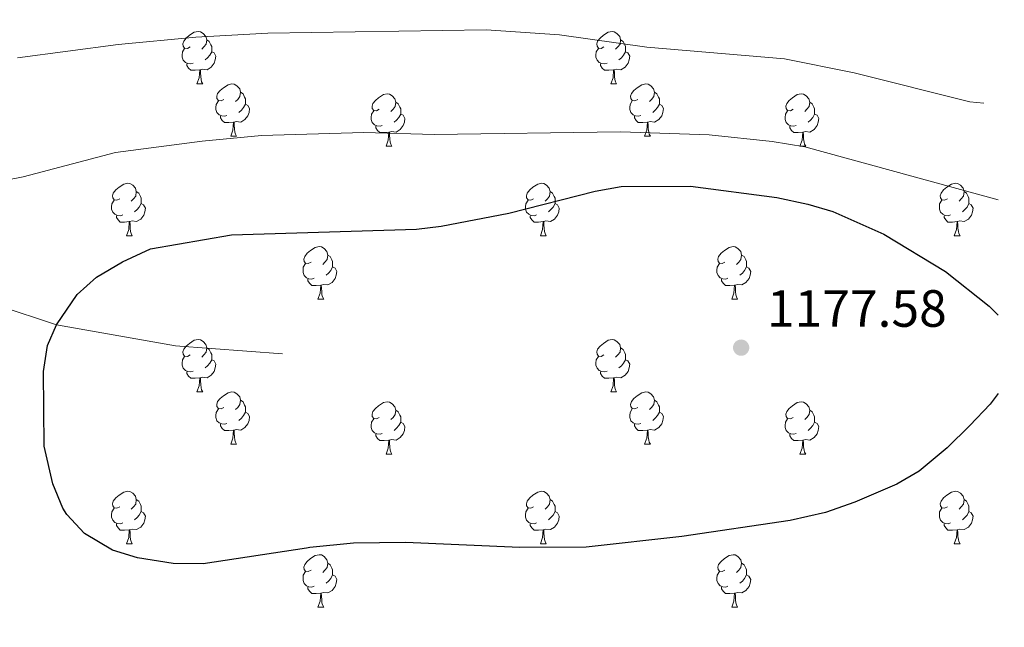
# Model space of a CAD drawing. Units: metres. Extents: x 658000 to 662523, y 723109 to 726181.
# Drawn here: x 661154 to 661343, y 724177 to 724293 of the extents above; entities that cross this region are included whole.
import ezdxf

# ---------------------------------------------------------------- set-up
doc = ezdxf.new("R2010")
doc.units = ezdxf.units.M
doc.header["$MEASUREMENT"] = 0
doc.linetypes.add('DGN Style 3', pattern=[69.594999, 49.710714, -19.884285])
for name, color, linetype, lineweight in [('Carátula', 7, 'Continuous', 5), ('Elementos auxiliares', 7, 'Continuous', 5), ('Entidades rústicas y varios', 7, 'Continuous', 5), ('Relieve y altimetría', 7, 'Continuous', 5), ('Textos de rotulación', 7, 'Continuous', 5), ('Viales y ferrocarril', 7, 'Continuous', 5)]:
    doc.layers.add(name, color=color, linetype=linetype, lineweight=lineweight)
doc.styles.add('Style-arial', font='arial.shx', dxfattribs={"bigfont": 'arialbig.shx'})

# ---------------------------------------------------------------- blocks, each defined once
blk = doc.blocks.new('5PATER')
at = {"layer": 'Relieve y altimetría', "linetype": 'Continuous', "lineweight": 5}
h = blk.add_hatch(color=250, dxfattribs=at)
edge = h.paths.add_edge_path()
edge.add_ellipse((0, 0), major_axis=(-1.1, -1.11), ratio=0.999422, start_angle=0, end_angle=360)

msp = doc.modelspace()

# ---------------------------------------------------------------- linework, layer by layer
at = {"layer": 'Carátula', "color": 7, "linetype": 'Continuous', "lineweight": 5}
msp.add_3dface([(658068.79, 723108.75), (662522.6, 723212.03), (662453.75, 726181.24), (657999.94, 726077.96)], dxfattribs=at)
at = {"layer": 'Elementos auxiliares', "color": 250, "linetype": 'Continuous', "lineweight": 5}
msp.add_3dface([(658936.07, 723522.66), (658883.03, 725836.15), (662297.81, 725915.36), (662352, 723601.87)], dxfattribs=at)
at = {"layer": 'Entidades rústicas y varios', "color": 92, "linetype": 'Continuous', "lineweight": 5}
for p, q in [((661188.43, 724281.04), (661189.56, 724281.04)), ((661267.76, 724281.04), (661268.88, 724281.04)), ((661194.91, 724271.01), (661196.03, 724271.01)), ((661274.23, 724271.01), (661275.36, 724271.01)), ((661224.68, 724269.1), (661225.8, 724269.1)), ((661304.01, 724269.1), (661305.13, 724269.1)), ((661174.93, 724251.96), (661176.05, 724251.96)), ((661254.26, 724251.96), (661255.38, 724251.96)), ((661333.58, 724251.96), (661334.71, 724251.96)), ((661211.62, 724239.82), (661212.75, 724239.82)), ((661290.95, 724239.82), (661292.07, 724239.82)), ((661188.43, 724222.05), (661189.56, 724222.05)), ((661267.76, 724222.05), (661268.88, 724222.05)), ((661194.91, 724212.02), (661196.03, 724212.02)), ((661274.23, 724212.02), (661275.36, 724212.02)), ((661224.68, 724210.11), (661225.8, 724210.11)), ((661304.01, 724210.11), (661305.13, 724210.11)), ((661174.93, 724192.97), (661176.05, 724192.97)), ((661254.26, 724192.97), (661255.38, 724192.97)), ((661333.58, 724192.97), (661334.71, 724192.97)), ((661211.62, 724180.83), (661212.75, 724180.83)), ((661290.95, 724180.83), (661292.07, 724180.83))]:
    msp.add_line(p, q, dxfattribs=at)
at = {"layer": 'Entidades rústicas y varios', "color": 92, "linetype": 'Continuous', "lineweight": 5, "flags": 128}
for points in [[(661187.13, 724288.1), (661186.6, 724287.84), (661186.07, 724287.89), (661185.81, 724288.26), (661185.75, 724288.69), (661185.91, 724289.21), (661186.39, 724289.8), (661187.03, 724290.33), (661187.93, 724290.92), (661188.67, 724291.08), (661189.1, 724291.02), (661189.63, 724290.71), (661190.16, 724290.12), (661190.32, 724289.48), (661190.21, 724288.63), (661189.78, 724288.1), (661189.36, 724287.68)], [(661266.46, 724288.1), (661265.93, 724287.84), (661265.4, 724287.89), (661265.13, 724288.26), (661265.08, 724288.69), (661265.24, 724289.21), (661265.72, 724289.8), (661266.35, 724290.33), (661267.25, 724290.92), (661268, 724291.08), (661268.42, 724291.02), (661268.95, 724290.71), (661269.48, 724290.12), (661269.64, 724289.48), (661269.53, 724288.63), (661269.11, 724288.1), (661268.69, 724287.68)], [(661190.32, 724289.48), (661190.79, 724289.17), (661191.11, 724288.53), (661191.27, 724288.21), (661191.27, 724287.63), (661191.27, 724287.2), (661190.9, 724286.51), (661190.48, 724286.03), (661190, 724285.61)], [(661269.64, 724289.48), (661270.12, 724289.17), (661270.43, 724288.53), (661270.59, 724288.21), (661270.59, 724287.63), (661270.59, 724287.2), (661270.22, 724286.51), (661269.8, 724286.03), (661269.32, 724285.61)], [(661187.72, 724285.02), (661187.29, 724284.86), (661186.71, 724284.92), (661186.23, 724285.13), (661185.81, 724285.56), (661185.59, 724286.14), (661185.59, 724286.56), (661185.65, 724287.15), (661186.07, 724287.84)], [(661191.27, 724287.2), (661191.72, 724286.95), (661192.07, 724286.34), (661191.96, 724285.61), (661191.75, 724284.97), (661191.16, 724284.23), (661190.37, 724283.75), (661189.52, 724283.86), (661189.09, 724283.73)], [(661267.04, 724285.02), (661266.62, 724284.86), (661266.03, 724284.92), (661265.56, 724285.13), (661265.13, 724285.56), (661264.92, 724286.14), (661264.92, 724286.56), (661264.97, 724287.15), (661265.4, 724287.84)], [(661270.59, 724287.2), (661271.05, 724286.95), (661271.39, 724286.34), (661271.28, 724285.61), (661271.07, 724284.97), (661270.49, 724284.23), (661269.69, 724283.75), (661268.84, 724283.86), (661268.41, 724283.73)], [(661188.98, 724283.73), (661188.09, 724283.64), (661187.24, 724283.64), (661186.82, 724284.07), (661186.5, 724284.55), (661186.5, 724284.86)], [(661268.3, 724283.73), (661267.41, 724283.64), (661266.57, 724283.64), (661266.14, 724284.07), (661265.82, 724284.55), (661265.82, 724284.86)], [(661188.43, 724281.04), (661188.87, 724282.2), (661188.98, 724283.73), (661189.09, 724283.73), (661189.12, 724283.14), (661189.16, 724282.46), (661189.23, 724281.84), (661189.34, 724281.44), (661189.56, 724281.04)], [(661267.76, 724281.04), (661268.19, 724282.2), (661268.3, 724283.73), (661268.41, 724283.73), (661268.45, 724283.14), (661268.48, 724282.46), (661268.55, 724281.84), (661268.67, 724281.44), (661268.88, 724281.04)], [(661193.61, 724278.07), (661193.08, 724277.8), (661192.55, 724277.86), (661192.28, 724278.23), (661192.23, 724278.65), (661192.39, 724279.17), (661192.87, 724279.77), (661193.5, 724280.3), (661194.4, 724280.88), (661195.15, 724281.04), (661195.57, 724280.99), (661196.1, 724280.67), (661196.63, 724280.09), (661196.79, 724279.45), (661196.68, 724278.6), (661196.26, 724278.07), (661195.84, 724277.64)], [(661272.93, 724278.07), (661272.4, 724277.8), (661271.87, 724277.86), (661271.61, 724278.23), (661271.55, 724278.65), (661271.71, 724279.17), (661272.19, 724279.77), (661272.83, 724280.3), (661273.73, 724280.88), (661274.47, 724281.04), (661274.9, 724280.99), (661275.43, 724280.67), (661275.96, 724280.09), (661276.12, 724279.45), (661276.01, 724278.6), (661275.58, 724278.07), (661275.16, 724277.64)], [(661196.79, 724279.45), (661197.27, 724279.13), (661197.58, 724278.49), (661197.74, 724278.17), (661197.74, 724277.59), (661197.74, 724277.17), (661197.37, 724276.48), (661196.95, 724276), (661196.47, 724275.58)], [(661223.38, 724276.16), (661222.85, 724275.9), (661222.32, 724275.95), (661222.05, 724276.32), (661222, 724276.75), (661222.16, 724277.27), (661222.64, 724277.86), (661223.27, 724278.39), (661224.17, 724278.98), (661224.92, 724279.14), (661225.34, 724279.08), (661225.87, 724278.77), (661226.4, 724278.18), (661226.56, 724277.54), (661226.45, 724276.69), (661226.03, 724276.16), (661225.61, 724275.74)], [(661276.12, 724279.45), (661276.59, 724279.13), (661276.91, 724278.49), (661277.07, 724278.17), (661277.07, 724277.59), (661277.07, 724277.17), (661276.7, 724276.48), (661276.28, 724276), (661275.8, 724275.58)], [(661302.71, 724276.16), (661302.18, 724275.9), (661301.65, 724275.95), (661301.38, 724276.32), (661301.33, 724276.75), (661301.49, 724277.27), (661301.97, 724277.86), (661302.6, 724278.39), (661303.5, 724278.98), (661304.25, 724279.14), (661304.67, 724279.08), (661305.2, 724278.77), (661305.73, 724278.18), (661305.89, 724277.54), (661305.78, 724276.69), (661305.36, 724276.16), (661304.94, 724275.74)], [(661194.19, 724274.99), (661193.77, 724274.83), (661193.18, 724274.89), (661192.71, 724275.1), (661192.28, 724275.52), (661192.07, 724276.11), (661192.07, 724276.53), (661192.12, 724277.11), (661192.55, 724277.8)], [(661197.74, 724277.17), (661198.2, 724276.92), (661198.54, 724276.3), (661198.43, 724275.58), (661198.22, 724274.94), (661197.64, 724274.2), (661196.84, 724273.72), (661195.99, 724273.82), (661195.56, 724273.69)], [(661226.56, 724277.54), (661227.04, 724277.23), (661227.35, 724276.59), (661227.51, 724276.27), (661227.51, 724275.69), (661227.51, 724275.26), (661227.14, 724274.57), (661226.72, 724274.09), (661226.24, 724273.67)], [(661273.52, 724274.99), (661273.09, 724274.83), (661272.51, 724274.89), (661272.03, 724275.1), (661271.61, 724275.52), (661271.39, 724276.11), (661271.39, 724276.53), (661271.45, 724277.11), (661271.87, 724277.8)], [(661277.07, 724277.17), (661277.52, 724276.92), (661277.87, 724276.3), (661277.76, 724275.58), (661277.55, 724274.94), (661276.96, 724274.2), (661276.17, 724273.72), (661275.32, 724273.82), (661274.89, 724273.69)], [(661305.89, 724277.54), (661306.37, 724277.23), (661306.68, 724276.59), (661306.84, 724276.27), (661306.84, 724275.69), (661306.84, 724275.26), (661306.47, 724274.57), (661306.05, 724274.09), (661305.57, 724273.67)], [(661195.45, 724273.69), (661194.56, 724273.61), (661193.72, 724273.61), (661193.29, 724274.04), (661192.97, 724274.51), (661192.97, 724274.83)], [(661223.96, 724273.08), (661223.54, 724272.92), (661222.95, 724272.98), (661222.48, 724273.19), (661222.05, 724273.62), (661221.84, 724274.2), (661221.84, 724274.62), (661221.89, 724275.21), (661222.32, 724275.9)], [(661227.51, 724275.26), (661227.97, 724275.01), (661228.31, 724274.4), (661228.2, 724273.67), (661227.99, 724273.03), (661227.41, 724272.29), (661226.61, 724271.81), (661225.76, 724271.92), (661225.33, 724271.79)], [(661274.78, 724273.69), (661273.89, 724273.61), (661273.04, 724273.61), (661272.62, 724274.04), (661272.3, 724274.51), (661272.3, 724274.83)], [(661303.29, 724273.08), (661302.87, 724272.92), (661302.28, 724272.98), (661301.81, 724273.19), (661301.38, 724273.62), (661301.17, 724274.2), (661301.17, 724274.62), (661301.22, 724275.21), (661301.65, 724275.9)], [(661306.84, 724275.26), (661307.3, 724275.01), (661307.64, 724274.4), (661307.53, 724273.67), (661307.32, 724273.03), (661306.74, 724272.29), (661305.94, 724271.81), (661305.09, 724271.92), (661304.66, 724271.79)], [(661194.91, 724271.01), (661195.34, 724272.17), (661195.45, 724273.69), (661195.56, 724273.69), (661195.6, 724273.11), (661195.63, 724272.42), (661195.7, 724271.81), (661195.82, 724271.41), (661196.03, 724271.01)], [(661225.22, 724271.79), (661224.33, 724271.7), (661223.49, 724271.7), (661223.06, 724272.13), (661222.74, 724272.61), (661222.74, 724272.92)], [(661274.23, 724271.01), (661274.67, 724272.17), (661274.78, 724273.69), (661274.89, 724273.69), (661274.92, 724273.11), (661274.96, 724272.42), (661275.03, 724271.81), (661275.14, 724271.41), (661275.36, 724271.01)], [(661304.55, 724271.79), (661303.66, 724271.7), (661302.82, 724271.7), (661302.39, 724272.13), (661302.07, 724272.61), (661302.07, 724272.92)], [(661224.68, 724269.1), (661225.11, 724270.26), (661225.22, 724271.79), (661225.33, 724271.79), (661225.37, 724271.2), (661225.4, 724270.52), (661225.47, 724269.9), (661225.59, 724269.5), (661225.8, 724269.1)], [(661304.01, 724269.1), (661304.44, 724270.26), (661304.55, 724271.79), (661304.66, 724271.79), (661304.7, 724271.2), (661304.73, 724270.52), (661304.8, 724269.9), (661304.92, 724269.5), (661305.13, 724269.1)], [(661173.63, 724259.02), (661173.1, 724258.76), (661172.57, 724258.81), (661172.3, 724259.18), (661172.25, 724259.61), (661172.41, 724260.13), (661172.89, 724260.72), (661173.52, 724261.25), (661174.42, 724261.84), (661175.17, 724262), (661175.59, 724261.94), (661176.12, 724261.63), (661176.65, 724261.04), (661176.81, 724260.4), (661176.7, 724259.55), (661176.28, 724259.02), (661175.86, 724258.6)], [(661252.96, 724259.02), (661252.43, 724258.76), (661251.9, 724258.81), (661251.63, 724259.18), (661251.58, 724259.61), (661251.74, 724260.13), (661252.22, 724260.72), (661252.85, 724261.25), (661253.75, 724261.84), (661254.5, 724262), (661254.92, 724261.94), (661255.45, 724261.63), (661255.98, 724261.04), (661256.14, 724260.4), (661256.03, 724259.55), (661255.61, 724259.02), (661255.19, 724258.6)], [(661332.28, 724259.02), (661331.75, 724258.76), (661331.22, 724258.81), (661330.96, 724259.18), (661330.9, 724259.61), (661331.06, 724260.13), (661331.54, 724260.72), (661332.18, 724261.25), (661333.08, 724261.84), (661333.82, 724262), (661334.25, 724261.94), (661334.78, 724261.63), (661335.31, 724261.04), (661335.47, 724260.4), (661335.36, 724259.55), (661334.93, 724259.02), (661334.51, 724258.6)], [(661176.81, 724260.4), (661177.29, 724260.09), (661177.6, 724259.45), (661177.76, 724259.13), (661177.76, 724258.55), (661177.76, 724258.12), (661177.39, 724257.43), (661176.97, 724256.95), (661176.49, 724256.53)], [(661256.14, 724260.4), (661256.62, 724260.09), (661256.93, 724259.45), (661257.09, 724259.13), (661257.09, 724258.55), (661257.09, 724258.12), (661256.72, 724257.43), (661256.3, 724256.95), (661255.82, 724256.53)], [(661335.47, 724260.4), (661335.94, 724260.09), (661336.26, 724259.45), (661336.42, 724259.13), (661336.42, 724258.55), (661336.42, 724258.12), (661336.05, 724257.43), (661335.63, 724256.95), (661335.15, 724256.53)], [(661174.21, 724255.94), (661173.79, 724255.78), (661173.2, 724255.84), (661172.73, 724256.05), (661172.3, 724256.48), (661172.09, 724257.06), (661172.09, 724257.48), (661172.14, 724258.07), (661172.57, 724258.76)], [(661177.76, 724258.12), (661178.22, 724257.87), (661178.56, 724257.26), (661178.45, 724256.53), (661178.24, 724255.89), (661177.66, 724255.15), (661176.86, 724254.67), (661176.01, 724254.78), (661175.58, 724254.65)], [(661253.54, 724255.94), (661253.12, 724255.78), (661252.53, 724255.84), (661252.06, 724256.05), (661251.63, 724256.48), (661251.42, 724257.06), (661251.42, 724257.48), (661251.47, 724258.07), (661251.9, 724258.76)], [(661257.09, 724258.12), (661257.55, 724257.87), (661257.89, 724257.26), (661257.78, 724256.53), (661257.57, 724255.89), (661256.99, 724255.15), (661256.19, 724254.67), (661255.34, 724254.78), (661254.91, 724254.65)], [(661332.87, 724255.94), (661332.44, 724255.78), (661331.86, 724255.84), (661331.38, 724256.05), (661330.96, 724256.48), (661330.74, 724257.06), (661330.74, 724257.48), (661330.8, 724258.07), (661331.22, 724258.76)], [(661336.42, 724258.12), (661336.87, 724257.87), (661337.22, 724257.26), (661337.11, 724256.53), (661336.9, 724255.89), (661336.31, 724255.15), (661335.52, 724254.67), (661334.67, 724254.78), (661334.24, 724254.65)], [(661175.47, 724254.65), (661174.58, 724254.56), (661173.74, 724254.56), (661173.31, 724254.99), (661172.99, 724255.47), (661172.99, 724255.78)], [(661174.93, 724251.96), (661175.36, 724253.12), (661175.47, 724254.65), (661175.58, 724254.65), (661175.62, 724254.06), (661175.65, 724253.38), (661175.72, 724252.76), (661175.84, 724252.36), (661176.05, 724251.96)], [(661254.8, 724254.65), (661253.91, 724254.56), (661253.07, 724254.56), (661252.64, 724254.99), (661252.32, 724255.47), (661252.32, 724255.78)], [(661254.26, 724251.96), (661254.69, 724253.12), (661254.8, 724254.65), (661254.91, 724254.65), (661254.95, 724254.06), (661254.98, 724253.38), (661255.05, 724252.76), (661255.17, 724252.36), (661255.38, 724251.96)], [(661334.13, 724254.65), (661333.24, 724254.56), (661332.39, 724254.56), (661331.97, 724254.99), (661331.65, 724255.47), (661331.65, 724255.78)], [(661333.58, 724251.96), (661334.02, 724253.12), (661334.13, 724254.65), (661334.24, 724254.65), (661334.27, 724254.06), (661334.31, 724253.38), (661334.38, 724252.76), (661334.49, 724252.36), (661334.71, 724251.96)], [(661210.32, 724246.88), (661209.79, 724246.62), (661209.26, 724246.67), (661208.99, 724247.04), (661208.94, 724247.47), (661209.1, 724247.99), (661209.58, 724248.58), (661210.21, 724249.11), (661211.11, 724249.7), (661211.86, 724249.86), (661212.29, 724249.8), (661212.81, 724249.49), (661213.35, 724248.9), (661213.51, 724248.26), (661213.39, 724247.41), (661212.97, 724246.88), (661212.55, 724246.46)], [(661213.51, 724248.26), (661213.98, 724247.95), (661214.29, 724247.31), (661214.45, 724246.99), (661214.45, 724246.41), (661214.45, 724245.98), (661214.09, 724245.29), (661213.67, 724244.81), (661213.19, 724244.39)], [(661289.65, 724246.88), (661289.12, 724246.62), (661288.59, 724246.67), (661288.32, 724247.04), (661288.27, 724247.47), (661288.43, 724247.99), (661288.91, 724248.58), (661289.54, 724249.11), (661290.44, 724249.7), (661291.19, 724249.86), (661291.61, 724249.8), (661292.14, 724249.49), (661292.67, 724248.9), (661292.83, 724248.26), (661292.72, 724247.41), (661292.3, 724246.88), (661291.88, 724246.46)], [(661292.83, 724248.26), (661293.31, 724247.95), (661293.62, 724247.31), (661293.78, 724246.99), (661293.78, 724246.41), (661293.78, 724245.98), (661293.41, 724245.29), (661292.99, 724244.81), (661292.51, 724244.39)], [(661210.91, 724243.8), (661210.48, 724243.64), (661209.89, 724243.7), (661209.42, 724243.91), (661208.99, 724244.34), (661208.78, 724244.92), (661208.78, 724245.34), (661208.83, 724245.93), (661209.26, 724246.62)], [(661290.23, 724243.8), (661289.81, 724243.64), (661289.22, 724243.7), (661288.75, 724243.91), (661288.32, 724244.34), (661288.11, 724244.92), (661288.11, 724245.34), (661288.16, 724245.93), (661288.59, 724246.62)], [(661214.45, 724245.98), (661214.91, 724245.73), (661215.25, 724245.12), (661215.15, 724244.39), (661214.93, 724243.75), (661214.35, 724243.01), (661213.55, 724242.53), (661212.71, 724242.64), (661212.27, 724242.51)], [(661293.78, 724245.98), (661294.24, 724245.73), (661294.58, 724245.12), (661294.47, 724244.39), (661294.26, 724243.75), (661293.68, 724243.01), (661292.88, 724242.53), (661292.03, 724242.64), (661291.6, 724242.51)], [(661212.17, 724242.51), (661211.27, 724242.42), (661210.43, 724242.42), (661210.01, 724242.85), (661209.69, 724243.33), (661209.69, 724243.64)], [(661291.49, 724242.51), (661290.6, 724242.42), (661289.76, 724242.42), (661289.33, 724242.85), (661289.01, 724243.33), (661289.01, 724243.64)], [(661211.62, 724239.82), (661212.05, 724240.98), (661212.17, 724242.51), (661212.27, 724242.51), (661212.31, 724241.92), (661212.35, 724241.24), (661212.41, 724240.62), (661212.53, 724240.22), (661212.75, 724239.82)], [(661290.95, 724239.82), (661291.38, 724240.98), (661291.49, 724242.51), (661291.6, 724242.51), (661291.64, 724241.92), (661291.67, 724241.24), (661291.74, 724240.62), (661291.86, 724240.22), (661292.07, 724239.82)], [(661187.13, 724229.11), (661186.6, 724228.85), (661186.07, 724228.9), (661185.81, 724229.27), (661185.75, 724229.7), (661185.91, 724230.22), (661186.39, 724230.81), (661187.03, 724231.34), (661187.93, 724231.93), (661188.67, 724232.09), (661189.1, 724232.03), (661189.63, 724231.72), (661190.16, 724231.13), (661190.32, 724230.49), (661190.21, 724229.64), (661189.78, 724229.11), (661189.36, 724228.69)], [(661266.46, 724229.11), (661265.93, 724228.85), (661265.4, 724228.9), (661265.13, 724229.27), (661265.08, 724229.7), (661265.24, 724230.22), (661265.72, 724230.81), (661266.35, 724231.34), (661267.25, 724231.93), (661268, 724232.09), (661268.42, 724232.03), (661268.95, 724231.72), (661269.48, 724231.13), (661269.64, 724230.49), (661269.53, 724229.64), (661269.11, 724229.11), (661268.69, 724228.69)], [(661190.32, 724230.49), (661190.79, 724230.18), (661191.11, 724229.54), (661191.27, 724229.22), (661191.27, 724228.64), (661191.27, 724228.21), (661190.9, 724227.52), (661190.48, 724227.04), (661190, 724226.62)], [(661269.64, 724230.49), (661270.12, 724230.18), (661270.43, 724229.54), (661270.59, 724229.22), (661270.59, 724228.64), (661270.59, 724228.21), (661270.22, 724227.52), (661269.8, 724227.04), (661269.32, 724226.62)], [(661187.72, 724226.03), (661187.29, 724225.87), (661186.71, 724225.93), (661186.23, 724226.14), (661185.81, 724226.57), (661185.59, 724227.15), (661185.59, 724227.57), (661185.65, 724228.16), (661186.07, 724228.85)], [(661191.27, 724228.21), (661191.72, 724227.96), (661192.07, 724227.35), (661191.96, 724226.62), (661191.75, 724225.98), (661191.16, 724225.24), (661190.37, 724224.76), (661189.52, 724224.87), (661189.09, 724224.74)], [(661267.04, 724226.03), (661266.62, 724225.87), (661266.03, 724225.93), (661265.56, 724226.14), (661265.13, 724226.57), (661264.92, 724227.15), (661264.92, 724227.57), (661264.97, 724228.16), (661265.4, 724228.85)], [(661270.59, 724228.21), (661271.05, 724227.96), (661271.39, 724227.35), (661271.28, 724226.62), (661271.07, 724225.98), (661270.49, 724225.24), (661269.69, 724224.76), (661268.84, 724224.87), (661268.41, 724224.74)], [(661188.98, 724224.74), (661188.09, 724224.65), (661187.24, 724224.65), (661186.82, 724225.08), (661186.5, 724225.56), (661186.5, 724225.87)], [(661268.3, 724224.74), (661267.41, 724224.65), (661266.57, 724224.65), (661266.14, 724225.08), (661265.82, 724225.56), (661265.82, 724225.87)], [(661188.43, 724222.05), (661188.87, 724223.21), (661188.98, 724224.74), (661189.09, 724224.74), (661189.12, 724224.15), (661189.16, 724223.47), (661189.23, 724222.85), (661189.34, 724222.45), (661189.56, 724222.05)], [(661267.76, 724222.05), (661268.19, 724223.21), (661268.3, 724224.74), (661268.41, 724224.74), (661268.45, 724224.15), (661268.48, 724223.47), (661268.55, 724222.85), (661268.67, 724222.45), (661268.88, 724222.05)], [(661193.61, 724219.08), (661193.08, 724218.81), (661192.55, 724218.87), (661192.28, 724219.24), (661192.23, 724219.66), (661192.39, 724220.18), (661192.87, 724220.78), (661193.5, 724221.31), (661194.4, 724221.89), (661195.15, 724222.05), (661195.57, 724222), (661196.1, 724221.68), (661196.63, 724221.1), (661196.79, 724220.46), (661196.68, 724219.61), (661196.26, 724219.08), (661195.84, 724218.65)], [(661272.93, 724219.08), (661272.4, 724218.81), (661271.87, 724218.87), (661271.61, 724219.24), (661271.55, 724219.66), (661271.71, 724220.18), (661272.19, 724220.78), (661272.83, 724221.31), (661273.73, 724221.89), (661274.47, 724222.05), (661274.9, 724222), (661275.43, 724221.68), (661275.96, 724221.1), (661276.12, 724220.46), (661276.01, 724219.61), (661275.58, 724219.08), (661275.16, 724218.65)], [(661196.79, 724220.46), (661197.27, 724220.14), (661197.58, 724219.5), (661197.74, 724219.18), (661197.74, 724218.6), (661197.74, 724218.18), (661197.37, 724217.49), (661196.95, 724217.01), (661196.47, 724216.59)], [(661223.38, 724217.17), (661222.85, 724216.91), (661222.32, 724216.96), (661222.05, 724217.33), (661222, 724217.76), (661222.16, 724218.28), (661222.64, 724218.87), (661223.27, 724219.4), (661224.17, 724219.99), (661224.92, 724220.15), (661225.34, 724220.09), (661225.87, 724219.78), (661226.4, 724219.19), (661226.56, 724218.55), (661226.45, 724217.7), (661226.03, 724217.17), (661225.61, 724216.75)], [(661276.12, 724220.46), (661276.59, 724220.14), (661276.91, 724219.5), (661277.07, 724219.18), (661277.07, 724218.6), (661277.07, 724218.18), (661276.7, 724217.49), (661276.28, 724217.01), (661275.8, 724216.59)], [(661302.71, 724217.17), (661302.18, 724216.91), (661301.65, 724216.96), (661301.38, 724217.33), (661301.33, 724217.76), (661301.49, 724218.28), (661301.97, 724218.87), (661302.6, 724219.4), (661303.5, 724219.99), (661304.25, 724220.15), (661304.67, 724220.09), (661305.2, 724219.78), (661305.73, 724219.19), (661305.89, 724218.55), (661305.78, 724217.7), (661305.36, 724217.17), (661304.94, 724216.75)], [(661194.19, 724216), (661193.77, 724215.84), (661193.18, 724215.9), (661192.71, 724216.11), (661192.28, 724216.53), (661192.07, 724217.12), (661192.07, 724217.54), (661192.12, 724218.12), (661192.55, 724218.81)], [(661197.74, 724218.18), (661198.2, 724217.93), (661198.54, 724217.31), (661198.43, 724216.59), (661198.22, 724215.95), (661197.64, 724215.21), (661196.84, 724214.73), (661195.99, 724214.83), (661195.56, 724214.7)], [(661226.56, 724218.55), (661227.04, 724218.24), (661227.35, 724217.6), (661227.51, 724217.28), (661227.51, 724216.7), (661227.51, 724216.27), (661227.14, 724215.58), (661226.72, 724215.1), (661226.24, 724214.68)], [(661273.52, 724216), (661273.09, 724215.84), (661272.51, 724215.9), (661272.03, 724216.11), (661271.61, 724216.53), (661271.39, 724217.12), (661271.39, 724217.54), (661271.45, 724218.12), (661271.87, 724218.81)], [(661277.07, 724218.18), (661277.52, 724217.93), (661277.87, 724217.31), (661277.76, 724216.59), (661277.55, 724215.95), (661276.96, 724215.21), (661276.17, 724214.73), (661275.32, 724214.83), (661274.89, 724214.7)], [(661305.89, 724218.55), (661306.37, 724218.24), (661306.68, 724217.6), (661306.84, 724217.28), (661306.84, 724216.7), (661306.84, 724216.27), (661306.47, 724215.58), (661306.05, 724215.1), (661305.57, 724214.68)], [(661223.96, 724214.09), (661223.54, 724213.93), (661222.95, 724213.99), (661222.48, 724214.2), (661222.05, 724214.63), (661221.84, 724215.21), (661221.84, 724215.63), (661221.89, 724216.22), (661222.32, 724216.91)], [(661227.51, 724216.27), (661227.97, 724216.02), (661228.31, 724215.41), (661228.2, 724214.68), (661227.99, 724214.04), (661227.41, 724213.3), (661226.61, 724212.82), (661225.76, 724212.93), (661225.33, 724212.8)], [(661303.29, 724214.09), (661302.87, 724213.93), (661302.28, 724213.99), (661301.81, 724214.2), (661301.38, 724214.63), (661301.17, 724215.21), (661301.17, 724215.63), (661301.22, 724216.22), (661301.65, 724216.91)], [(661306.84, 724216.27), (661307.3, 724216.02), (661307.64, 724215.41), (661307.53, 724214.68), (661307.32, 724214.04), (661306.74, 724213.3), (661305.94, 724212.82), (661305.09, 724212.93), (661304.66, 724212.8)], [(661195.45, 724214.7), (661194.56, 724214.62), (661193.72, 724214.62), (661193.29, 724215.05), (661192.97, 724215.52), (661192.97, 724215.84)], [(661194.91, 724212.02), (661195.34, 724213.18), (661195.45, 724214.7), (661195.56, 724214.7), (661195.6, 724214.12), (661195.63, 724213.43), (661195.7, 724212.82), (661195.82, 724212.42), (661196.03, 724212.02)], [(661274.78, 724214.7), (661273.89, 724214.62), (661273.04, 724214.62), (661272.62, 724215.05), (661272.3, 724215.52), (661272.3, 724215.84)], [(661274.23, 724212.02), (661274.67, 724213.18), (661274.78, 724214.7), (661274.89, 724214.7), (661274.92, 724214.12), (661274.96, 724213.43), (661275.03, 724212.82), (661275.14, 724212.42), (661275.36, 724212.02)], [(661225.22, 724212.8), (661224.33, 724212.71), (661223.49, 724212.71), (661223.06, 724213.14), (661222.74, 724213.62), (661222.74, 724213.93)], [(661224.68, 724210.11), (661225.11, 724211.27), (661225.22, 724212.8), (661225.33, 724212.8), (661225.37, 724212.21), (661225.4, 724211.53), (661225.47, 724210.91), (661225.59, 724210.51), (661225.8, 724210.11)], [(661304.55, 724212.8), (661303.66, 724212.71), (661302.82, 724212.71), (661302.39, 724213.14), (661302.07, 724213.62), (661302.07, 724213.93)], [(661304.01, 724210.11), (661304.44, 724211.27), (661304.55, 724212.8), (661304.66, 724212.8), (661304.7, 724212.21), (661304.73, 724211.53), (661304.8, 724210.91), (661304.92, 724210.51), (661305.13, 724210.11)], [(661173.63, 724200.03), (661173.1, 724199.76), (661172.57, 724199.82), (661172.3, 724200.19), (661172.25, 724200.61), (661172.41, 724201.13), (661172.89, 724201.73), (661173.52, 724202.26), (661174.42, 724202.84), (661175.17, 724203), (661175.59, 724202.95), (661176.12, 724202.63), (661176.65, 724202.05), (661176.81, 724201.41), (661176.7, 724200.56), (661176.28, 724200.03), (661175.86, 724199.6)], [(661252.96, 724200.03), (661252.43, 724199.76), (661251.9, 724199.82), (661251.63, 724200.19), (661251.58, 724200.61), (661251.74, 724201.13), (661252.22, 724201.73), (661252.85, 724202.26), (661253.75, 724202.84), (661254.5, 724203), (661254.92, 724202.95), (661255.45, 724202.63), (661255.98, 724202.05), (661256.14, 724201.41), (661256.03, 724200.56), (661255.61, 724200.03), (661255.19, 724199.6)], [(661332.28, 724200.03), (661331.75, 724199.76), (661331.22, 724199.82), (661330.96, 724200.19), (661330.9, 724200.61), (661331.06, 724201.13), (661331.54, 724201.73), (661332.18, 724202.26), (661333.08, 724202.84), (661333.82, 724203), (661334.25, 724202.95), (661334.78, 724202.63), (661335.31, 724202.05), (661335.47, 724201.41), (661335.36, 724200.56), (661334.93, 724200.03), (661334.51, 724199.6)], [(661176.81, 724201.41), (661177.29, 724201.09), (661177.6, 724200.45), (661177.76, 724200.13), (661177.76, 724199.55), (661177.76, 724199.13), (661177.39, 724198.44), (661176.97, 724197.96), (661176.49, 724197.54)], [(661256.14, 724201.41), (661256.62, 724201.09), (661256.93, 724200.45), (661257.09, 724200.13), (661257.09, 724199.55), (661257.09, 724199.13), (661256.72, 724198.44), (661256.3, 724197.96), (661255.82, 724197.54)], [(661335.47, 724201.41), (661335.94, 724201.09), (661336.26, 724200.45), (661336.42, 724200.13), (661336.42, 724199.55), (661336.42, 724199.13), (661336.05, 724198.44), (661335.63, 724197.96), (661335.15, 724197.54)], [(661174.21, 724196.95), (661173.79, 724196.79), (661173.2, 724196.85), (661172.73, 724197.06), (661172.3, 724197.48), (661172.09, 724198.07), (661172.09, 724198.49), (661172.14, 724199.07), (661172.57, 724199.76)], [(661253.54, 724196.95), (661253.12, 724196.79), (661252.53, 724196.85), (661252.06, 724197.06), (661251.63, 724197.48), (661251.42, 724198.07), (661251.42, 724198.49), (661251.47, 724199.07), (661251.9, 724199.76)], [(661332.87, 724196.95), (661332.44, 724196.79), (661331.86, 724196.85), (661331.38, 724197.06), (661330.96, 724197.48), (661330.74, 724198.07), (661330.74, 724198.49), (661330.8, 724199.07), (661331.22, 724199.76)], [(661177.76, 724199.13), (661178.22, 724198.88), (661178.56, 724198.26), (661178.45, 724197.54), (661178.24, 724196.9), (661177.66, 724196.16), (661176.86, 724195.68), (661176.01, 724195.78), (661175.58, 724195.65)], [(661257.09, 724199.13), (661257.55, 724198.88), (661257.89, 724198.26), (661257.78, 724197.54), (661257.57, 724196.9), (661256.99, 724196.16), (661256.19, 724195.68), (661255.34, 724195.78), (661254.91, 724195.65)], [(661336.42, 724199.13), (661336.87, 724198.88), (661337.22, 724198.26), (661337.11, 724197.54), (661336.9, 724196.9), (661336.31, 724196.16), (661335.52, 724195.68), (661334.67, 724195.78), (661334.24, 724195.65)], [(661175.47, 724195.65), (661174.58, 724195.57), (661173.74, 724195.57), (661173.31, 724196), (661172.99, 724196.47), (661172.99, 724196.79)], [(661174.93, 724192.97), (661175.36, 724194.13), (661175.47, 724195.65), (661175.58, 724195.65), (661175.62, 724195.07), (661175.65, 724194.38), (661175.72, 724193.77), (661175.84, 724193.37), (661176.05, 724192.97)], [(661254.8, 724195.65), (661253.91, 724195.57), (661253.07, 724195.57), (661252.64, 724196), (661252.32, 724196.47), (661252.32, 724196.79)], [(661254.26, 724192.97), (661254.69, 724194.13), (661254.8, 724195.65), (661254.91, 724195.65), (661254.95, 724195.07), (661254.98, 724194.38), (661255.05, 724193.77), (661255.17, 724193.37), (661255.38, 724192.97)], [(661334.13, 724195.65), (661333.24, 724195.57), (661332.39, 724195.57), (661331.97, 724196), (661331.65, 724196.47), (661331.65, 724196.79)], [(661333.58, 724192.97), (661334.02, 724194.13), (661334.13, 724195.65), (661334.24, 724195.65), (661334.27, 724195.07), (661334.31, 724194.38), (661334.38, 724193.77), (661334.49, 724193.37), (661334.71, 724192.97)], [(661210.32, 724187.89), (661209.79, 724187.62), (661209.26, 724187.68), (661208.99, 724188.05), (661208.94, 724188.47), (661209.1, 724188.99), (661209.58, 724189.59), (661210.21, 724190.12), (661211.11, 724190.7), (661211.86, 724190.86), (661212.29, 724190.81), (661212.81, 724190.49), (661213.35, 724189.91), (661213.51, 724189.27), (661213.39, 724188.42), (661212.97, 724187.89), (661212.55, 724187.46)], [(661289.65, 724187.89), (661289.12, 724187.62), (661288.59, 724187.68), (661288.32, 724188.05), (661288.27, 724188.47), (661288.43, 724188.99), (661288.91, 724189.59), (661289.54, 724190.12), (661290.44, 724190.7), (661291.19, 724190.86), (661291.61, 724190.81), (661292.14, 724190.49), (661292.67, 724189.91), (661292.83, 724189.27), (661292.72, 724188.42), (661292.3, 724187.89), (661291.88, 724187.46)], [(661213.51, 724189.27), (661213.98, 724188.95), (661214.29, 724188.31), (661214.45, 724187.99), (661214.45, 724187.41), (661214.45, 724186.99), (661214.09, 724186.3), (661213.67, 724185.82), (661213.19, 724185.4)], [(661292.83, 724189.27), (661293.31, 724188.95), (661293.62, 724188.31), (661293.78, 724187.99), (661293.78, 724187.41), (661293.78, 724186.99), (661293.41, 724186.3), (661292.99, 724185.82), (661292.51, 724185.4)], [(661210.91, 724184.81), (661210.48, 724184.65), (661209.89, 724184.71), (661209.42, 724184.92), (661208.99, 724185.34), (661208.78, 724185.93), (661208.78, 724186.35), (661208.83, 724186.93), (661209.26, 724187.62)], [(661214.45, 724186.99), (661214.91, 724186.74), (661215.25, 724186.12), (661215.15, 724185.4), (661214.93, 724184.76), (661214.35, 724184.02), (661213.55, 724183.54), (661212.71, 724183.64), (661212.27, 724183.51)], [(661290.23, 724184.81), (661289.81, 724184.65), (661289.22, 724184.71), (661288.75, 724184.92), (661288.32, 724185.34), (661288.11, 724185.93), (661288.11, 724186.35), (661288.16, 724186.93), (661288.59, 724187.62)], [(661293.78, 724186.99), (661294.24, 724186.74), (661294.58, 724186.12), (661294.47, 724185.4), (661294.26, 724184.76), (661293.68, 724184.02), (661292.88, 724183.54), (661292.03, 724183.64), (661291.6, 724183.51)], [(661212.17, 724183.51), (661211.27, 724183.43), (661210.43, 724183.43), (661210.01, 724183.86), (661209.69, 724184.33), (661209.69, 724184.65)], [(661291.49, 724183.51), (661290.6, 724183.43), (661289.76, 724183.43), (661289.33, 724183.86), (661289.01, 724184.33), (661289.01, 724184.65)], [(661211.62, 724180.83), (661212.05, 724181.99), (661212.17, 724183.51), (661212.27, 724183.51), (661212.31, 724182.93), (661212.35, 724182.24), (661212.41, 724181.63), (661212.53, 724181.23), (661212.75, 724180.83)], [(661290.95, 724180.83), (661291.38, 724181.99), (661291.49, 724183.51), (661291.6, 724183.51), (661291.64, 724182.93), (661291.67, 724182.24), (661291.74, 724181.63), (661291.86, 724181.23), (661292.07, 724180.83)]]:
    msp.add_lwpolyline(points, dxfattribs=at)
at = {"layer": 'Relieve y altimetría', "color": 30, "linetype": 'Continuous', "lineweight": 5, "flags": 128}
for points, elevation in [([(661339.24, 724277.31), (661336.6, 724277.62), (661314.39, 724283.18), (661301.04, 724285.85), (661274.67, 724288.07), (661257.93, 724290.45), (661243.86, 724291.41), (661202, 724290.76), (661188.24, 724289.96), (661173.33, 724288.56), (661154.04, 724286.05)], 1165), ([(661342, 724258.85), (661304.95, 724268.96), (661298.71, 724270), (661286.64, 724271.25), (661269.62, 724271.87), (661233.92, 724271.34), (661220.45, 724271.72), (661200.84, 724271.12), (661189.43, 724270.06), (661172.81, 724267.88), (661155.14, 724263.25), (661143.02, 724260.85)], 1170)]:
    msp.add_lwpolyline(points, dxfattribs=dict(at, elevation=elevation))
at = {"layer": 'Relieve y altimetría', "color": 30, "linetype": 'Continuous', "lineweight": 25, "elevation": 1175, "flags": 128}
for points in [[(661189.62, 724189.1), (661183.91, 724189.2), (661177.02, 724190.27), (661172.24, 724191.74), (661166.91, 724194.94), (661163.47, 724198.57), (661162.74, 724199.78), (661160.84, 724204.42), (661159.18, 724211.68), (661159.04, 724225.93), (661159.77, 724230.92), (661161.54, 724234.9), (661165.47, 724240.67), (661169.2, 724244.01), (661174.16, 724246.96), (661179.54, 724249.45), (661195.09, 724252.11), (661230.52, 724253.19), (661235.25, 724253.76), (661248.25, 724256.3), (661264.8, 724260.51), (661269.73, 724261.37), (661283.03, 724261.46), (661299.59, 724259.3), (661305.54, 724258), (661310.33, 724256.56), (661320.1, 724252.22), (661331.95, 724245.08), (661340.32, 724238.48), (661342, 724236.72)], [(661342, 724221.73), (661340.46, 724219.68), (661336.56, 724215.63), (661332.25, 724211.34), (661326.9, 724206.86), (661322.58, 724204.34), (661314.57, 724200.92), (661308.95, 724198.94), (661302.15, 724197.4), (661281.37, 724194.36), (661263.06, 724192.31), (661250.34, 724192.21), (661228.43, 724193.19), (661218.43, 724193.04), (661210.07, 724192.24), (661209.45, 724192.14), (661189.62, 724189.1)]]:
    msp.add_lwpolyline(points, dxfattribs=at)
at = {"layer": 'Viales y ferrocarril', "color": 250, "linetype": 'DGN Style 3', "lineweight": 5}
msp.add_polyline3d([(660979.18, 724280.18, 1155), (660988.81, 724263.09, 1160), (661032.23, 724264.12, 1163.2), (661056.67, 724264.7, 1164.1), (661074.41, 724261.55, 1165), (661118.18, 724249.1, 1170), (661161.54, 724234.9, 1175), (661184.36, 724230.84, 1177.82), (661204.83, 724229.31, 1179.1)], dxfattribs=at)

# ---------------------------------------------------------------- block references
at = {"layer": 'Relieve y altimetría', "color": 250, "linetype": 'Continuous', "lineweight": 5}
msp.add_blockref('5PATER', (661292.75, 724230.52, 1177.58), dxfattribs=at)

# ---------------------------------------------------------------- texts
at = {"layer": 'Textos de rotulación', "color": 250, "linetype": 'Continuous', "lineweight": 5, "style": 'Style-arial'}
msp.add_text('1177.58', height=7, dxfattribs=at).set_placement((661297.71, 724234.52, 1177.58))

doc.saveas('drawing.dxf')
